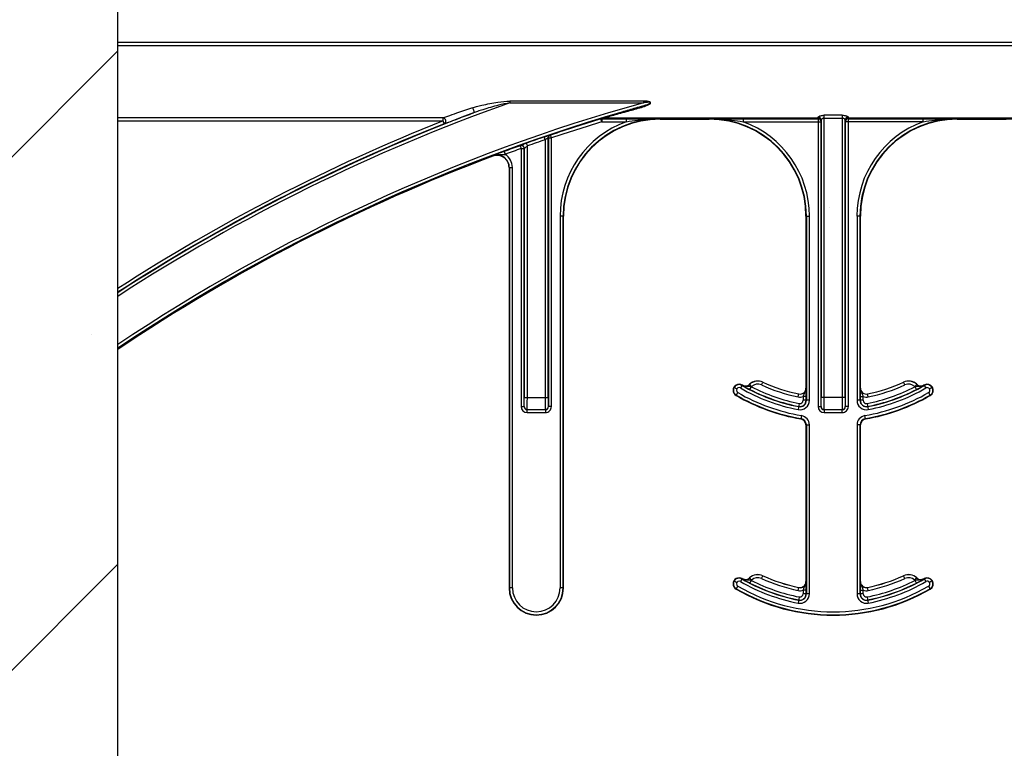
# Model space of a CAD drawing. Units: inches. Extents: x -201 to 33, y -16 to 100.
# Drawn here: x 9 to 12, y 41 to 43 of the extents above; entities that cross this region are included whole.
import ezdxf

# ---------------------------------------------------------------- set-up
doc = ezdxf.new("R2010")
doc.units = ezdxf.units.IN
doc.header["$LTSCALE"] = 0.5
doc.header["$MEASUREMENT"] = 0
doc.layers.get('0').update_dxf_attribs({"lineweight": 30})
doc.layers.add('Conc', color=251, linetype='Continuous')
doc.layers.add('Web', color=6, linetype='Continuous')
doc.layers.add('HATCH', color=4, linetype='Continuous', lineweight=9)

msp = doc.modelspace()

# ---------------------------------------------------------------- hatches: boundary and pattern name
at = {"layer": 'Conc'}
h = msp.add_hatch(dxfattribs=at)
h.set_pattern_fill('AR-CONC', color=256, scale=0.75, style=0)
h.set_pattern_definition([(50, (-139.099, 4.194), (5.37945, -0.47064), [0.5625, -6.1875]), (355, (-139.099, 4.194), (-1.04064, 5.64144), [0.45, -4.95]), (100.4514, (-138.651, 4.155), (4.33882, 5.1708), [0.47805, -5.25857]), (46.184, (-139.099, 5.694), (8.0043, -1.2414), [0.84375, -9.28125]), (96.6356, (-138.432, 5.5906), (7.00996, 7.3059), [0.71708, -7.88785]), (351.184, (-139.099, 5.694), (7.00996, 7.3059), [0.675, -7.425]), (21, (-138.349, 5.319), (4.4768, -3.01964), [0.5625, -6.1875]), (326, (-138.349, 5.319), (1.82486, 5.43863), [0.45, -4.95]), (71.4514, (-137.976, 5.0674), (6.30167, 2.41898), [0.47805, -5.25857]), (37.5, (-139.0991, 4.194), (0.0912, 2.496704), [0, -4.89, 0, -5.025, 0, -4.96875]), (7.5, (-139.099, 4.194), (1.97302, 2.958088), [0, -2.865, 0, -4.7775, 0, -1.89375]), (327.5, (-140.7716, 4.194), (4.003668, -0.169162), [0, -1.875, 0, -5.85, 0, -7.7625]), (317.5, (-141.5216, 4.194), (4.373896, 0.75079), [0, -2.4375, 0, -3.885, 0, -5.5125])])
h.paths.add_polyline_path([(15.6509, 70.694), (9.6509, 70.694), (9.6509, 22.694), (6.9009, 22.694), (6.9009, 22.444), (4.6509, 22.444), (4.6509, 20.444, -1), (4.1509, 20.444), (4.1509, 22.444), (2.9009, 22.444), (2.9009, 21.8539, 0.12498), (3.3855, 19.9456), (9.6509, 8.404), (9.6509, -9.306), (15.6509, -9.306)])
at = {"layer": 'HATCH'}
h = msp.add_hatch(dxfattribs=at)
h.set_pattern_fill('SACNCR', color=256, scale=10)
h.set_pattern_definition([(45, (-24.8894, 0), (-0.662913, 0.662913), []), (45, (-24.2265, 0), (-0.662913, 0.662913), [0, -0.9375])])
h.paths.add_polyline_path([(9.6509, 70.694), (6.9009, 70.694), (6.9009, 22.694), (9.6509, 22.694)])

# ---------------------------------------------------------------- linework, layer by layer
msp.add_line((9.6509, -9.306), (9.6509, 54.694))
at = {"layer": 'Web'}
for p, q in [((15.6509, 42.517), (9.6509, 42.517)), ((9.6509, 42.5092), (15.6509, 42.5092)), ((11.0097, 42.3658), (10.6644, 42.3658)), ((10.6644, 42.3658), (10.6644, 42.3616)), ((10.6644, 42.3616), (11.0097, 42.3616)), ((11.0097, 42.3658), (11.0097, 42.3616)), ((10.4915, 42.3223), (9.6509, 42.3223)), ((10.4915, 42.3145), (10.4915, 42.3223)), ((10.8996, 42.32), (10.8996, 42.3199)), ((10.9019, 42.3124), (10.8996, 42.3199)), ((10.9019, 42.3203), (11.4607, 42.3203)), ((10.9019, 42.3202), (10.9019, 42.3203)), ((10.965, 42.3202), (10.9019, 42.3202)), ((10.9019, 42.3202), (10.9019, 42.3124)), ((11.4608, 42.322), (10.9072, 42.322)), ((10.9072, 42.322), (10.9072, 42.3212)), ((10.9072, 42.3212), (11.4608, 42.3212)), ((10.965, 42.3202), (10.965, 42.3124)), ((11.0528, 42.319), (11.0528, 42.32)), ((11.0528, 42.319), (11.1795, 42.319)), ((11.1795, 42.32), (11.1795, 42.319)), ((11.4606, 42.3202), (11.2673, 42.3202)), ((11.2673, 42.3202), (11.2673, 42.3124)), ((11.4607, 42.3203), (11.4606, 42.3202)), ((11.4606, 42.3202), (11.4606, 41.5768)), ((11.4608, 42.322), (11.4608, 42.3212)), ((11.5229, 42.3292), (11.4768, 42.3292)), ((11.4768, 41.6003), (11.4768, 42.3292)), ((11.4768, 42.322), (11.5229, 42.322)), ((11.5229, 42.3292), (11.5229, 41.6003)), ((12.2282, 42.322), (11.5389, 42.322)), ((11.5389, 42.3212), (11.5389, 42.322)), ((11.5389, 42.3212), (12.2282, 42.3212)), ((11.539, 42.3203), (12.2281, 42.3203)), ((11.539, 42.3202), (11.539, 42.3203)), ((11.7323, 42.3202), (11.539, 42.3202)), ((11.539, 41.5768), (11.539, 42.3202)), ((11.7323, 42.3124), (11.7323, 42.3202)), ((11.8201, 42.319), (11.8201, 42.32)), ((11.8201, 42.319), (11.9469, 42.319)), ((9.6509, 42.3145), (10.4915, 42.3145)), ((10.4943, 42.3072), (10.4915, 42.3145)), ((10.9019, 42.3124), (10.965, 42.3124)), ((11.2673, 42.3124), (11.4684, 42.3124)), ((11.4684, 42.3124), (11.4685, 42.3125)), ((11.4684, 41.5768), (11.4684, 42.3124)), ((11.469, 42.317), (11.469, 41.6003)), ((11.5307, 41.6003), (11.5307, 42.317)), ((11.5312, 42.3125), (11.5312, 42.3124)), ((11.5312, 42.3124), (11.5312, 41.5768)), ((11.7323, 42.3124), (11.5312, 42.3124)), ((10.7555, 42.2659), (10.753, 42.2733)), ((10.7633, 41.6003), (10.7633, 42.2709)), ((10.7633, 42.2709), (10.7638, 42.2705)), ((10.7638, 42.2705), (10.7638, 41.5768)), ((10.7638, 42.2705), (10.7717, 42.2705)), ((10.7692, 42.2779), (10.7686, 42.2783)), ((10.7717, 42.2705), (10.7692, 42.2779)), ((10.7717, 41.5768), (10.7717, 42.2705)), ((10.6912, 42.2514), (10.6906, 42.2506)), ((10.6906, 42.2506), (10.6933, 42.2433)), ((10.6933, 42.2433), (10.7011, 42.2433)), ((10.6933, 42.2433), (10.6933, 41.5768)), ((10.7011, 42.2433), (10.7016, 42.244)), ((10.7011, 41.5768), (10.7011, 42.2433)), ((10.7016, 42.244), (10.7016, 41.6003)), ((10.7068, 42.2572), (10.7094, 42.2499)), ((10.7094, 41.6003), (10.7094, 42.2499)), ((10.7555, 42.2659), (10.7555, 41.6003)), ((10.6196, 42.2243), (10.6199, 42.2234)), ((10.6491, 42.2355), (10.6518, 42.2282)), ((10.6621, 42.1941), (10.6709, 42.1941)), ((10.6621, 42.1941), (10.6621, 41.1081)), ((10.6631, 42.1941), (10.6631, 41.1081)), ((10.6709, 41.1081), (10.6709, 42.1941)), ((10.8028, 42.069), (10.794, 42.069)), ((10.794, 42.069), (10.794, 41.1081)), ((10.8018, 41.1081), (10.8018, 42.069)), ((10.8028, 41.1081), (10.8028, 42.069)), ((11.4295, 42.069), (11.4295, 41.6247)), ((11.4295, 42.069), (11.4383, 42.069)), ((11.4305, 42.069), (11.4305, 41.5929)), ((11.4383, 41.5929), (11.4383, 42.069)), ((11.5701, 42.069), (11.5614, 42.069)), ((11.5614, 42.069), (11.5614, 41.5929)), ((11.5692, 41.5929), (11.5692, 42.069)), ((11.5701, 41.6247), (11.5701, 42.069)), ((11.2646, 41.6323), (11.2602, 41.6247)), ((11.2651, 41.632), (11.265, 41.6319)), ((11.2891, 41.6284), (11.2836, 41.6342)), ((11.3147, 41.6326), (11.318, 41.6398)), ((11.6849, 41.6326), (11.6816, 41.6398)), ((11.7106, 41.6284), (11.7159, 41.6341)), ((11.716, 41.6342), (11.7159, 41.6341)), ((11.7346, 41.6319), (11.7346, 41.632)), ((11.735, 41.6323), (11.7394, 41.6247)), ((11.2435, 41.6271), (11.251, 41.6224)), ((11.2489, 41.6053), (11.2533, 41.6128)), ((11.2848, 41.6208), (11.2884, 41.6277)), ((11.4091, 41.6017), (11.4107, 41.6094)), ((11.4296, 41.6247), (11.4295, 41.6247)), ((11.5701, 41.6247), (11.57, 41.6247)), ((11.5906, 41.6017), (11.5889, 41.6094)), ((11.7149, 41.6208), (11.7113, 41.6277)), ((11.7463, 41.6128), (11.7507, 41.6053)), ((11.7561, 41.6271), (11.7487, 41.6224)), ((10.7016, 41.6003), (10.7633, 41.6003)), ((11.4123, 41.5848), (11.4093, 41.5689)), ((11.4299, 41.6026), (11.4221, 41.6026)), ((11.4221, 41.6026), (11.4221, 41.5929)), ((11.4383, 41.5929), (11.4221, 41.5929)), ((11.4299, 41.5929), (11.4299, 41.6026)), ((11.5307, 41.6003), (11.469, 41.6003)), ((11.5776, 41.5929), (11.5614, 41.5929)), ((11.5697, 41.6026), (11.5697, 41.5929)), ((11.5697, 41.6026), (11.5776, 41.6026)), ((11.5776, 41.5929), (11.5776, 41.6026)), ((11.5873, 41.5848), (11.5904, 41.5689)), ((10.6933, 41.5768), (10.7012, 41.5768)), ((10.7089, 41.569), (10.756, 41.569)), ((10.7089, 41.5612), (10.7089, 41.569)), ((10.7089, 41.5612), (10.756, 41.5612)), ((10.756, 41.569), (10.756, 41.5612)), ((10.7717, 41.5768), (10.7637, 41.5768)), ((11.4606, 41.5768), (11.4686, 41.5768)), ((11.4763, 41.569), (11.5234, 41.569)), ((11.4763, 41.569), (11.4763, 41.5612)), ((11.4763, 41.5612), (11.5234, 41.5612)), ((11.5234, 41.5612), (11.5234, 41.569)), ((11.539, 41.5768), (11.5311, 41.5768)), ((11.418, 41.5534), (11.4165, 41.5448)), ((11.4295, 41.5293), (11.4383, 41.5293)), ((11.4295, 41.5293), (11.4295, 41.1247)), ((11.4305, 41.5293), (11.4305, 41.0929)), ((11.4383, 41.0929), (11.4383, 41.5293)), ((11.5701, 41.5293), (11.5614, 41.5293)), ((11.5614, 41.5293), (11.5614, 41.0929)), ((11.5692, 41.0929), (11.5692, 41.5293)), ((11.5701, 41.1247), (11.5701, 41.5293)), ((11.5832, 41.5448), (11.5817, 41.5534)), ((11.2435, 41.1271), (11.251, 41.1224)), ((11.2646, 41.1323), (11.2602, 41.1247)), ((11.2651, 41.132), (11.265, 41.1319)), ((11.2891, 41.1284), (11.2836, 41.1342)), ((11.2848, 41.1208), (11.2884, 41.1277)), ((11.3147, 41.1326), (11.318, 41.1398)), ((11.4296, 41.1247), (11.4295, 41.1247)), ((11.5701, 41.1247), (11.57, 41.1247)), ((11.6849, 41.1326), (11.6816, 41.1398)), ((11.7106, 41.1284), (11.716, 41.1342)), ((11.7149, 41.1208), (11.7113, 41.1277)), ((11.7346, 41.1319), (11.7346, 41.132)), ((11.735, 41.1323), (11.7394, 41.1247)), ((11.7561, 41.1271), (11.7487, 41.1224)), ((10.6709, 41.1081), (10.6621, 41.1081)), ((10.8028, 41.1081), (10.794, 41.1081)), ((11.2489, 41.1053), (11.2533, 41.1128)), ((11.4091, 41.1017), (11.4107, 41.1093)), ((11.4107, 41.1094), (11.4107, 41.1093)), ((11.4299, 41.1026), (11.4221, 41.1026)), ((11.4221, 41.1026), (11.4221, 41.0929)), ((11.4299, 41.0929), (11.4299, 41.1026)), ((11.5697, 41.1026), (11.5697, 41.0929)), ((11.5697, 41.1026), (11.5776, 41.1026)), ((11.5776, 41.0929), (11.5776, 41.1026)), ((11.5906, 41.1017), (11.5889, 41.1094)), ((11.7463, 41.1128), (11.7507, 41.1053)), ((11.4123, 41.0848), (11.4093, 41.0689)), ((11.4383, 41.0929), (11.4221, 41.0929)), ((11.5776, 41.0929), (11.5614, 41.0929)), ((11.5873, 41.0848), (11.5904, 41.0689))]:
    msp.add_line(p, q, dxfattribs=at)
at = {"layer": 'Web', "flags": 128}
for points in [[(10.5674, 42.3484), (10.5684, 42.3468), (10.5694, 42.3449), (10.5702, 42.3428), (10.5707, 42.3407), (10.571, 42.3388), (10.571, 42.3372), (10.5707, 42.336), (10.5702, 42.3354)], [(10.7633, 42.2709), (10.7634, 42.2721), (10.7635, 42.2728)]]:
    msp.add_lwpolyline(points, dxfattribs=at)
at = {"layer": 'Web'}
for centre, radius, start, end in [((12.2759, 37.819), 4.82, 109.5316, 122.9979), ((12.2759, 37.819), 4.7158, 105.575, 123.8238), ((12.2759, 37.819), 4.708, 105.7488, 123.8875), ((10.9974, 42.3474), 0.00289, 18.6613, 77.5848), ((12.2759, 37.819), 4.708, 105.377, 105.7196), ((12.2759, 37.819), 4.8278, 110.6902, 122.9377), ((10.4912, 42.3144), 0.00785, 293.43, 88.2509), ((12.2759, 37.819), 4.7066, 107.0028, 108.6709), ((11.0528, 42.069), 0.251, 90, 180), ((11.0528, 42.069), 0.25, 90, 180), ((10.9019, 42.3125), 0.00781, 90.0026, 107.0001), ((10.9019, 42.3124), 0.00781, 90.0026, 107.0002), ((10.9072, 42.3142), 0.00781, 89.9815, 106.9142), ((10.9054, 42.3189), 0.00281, 52.2286, 101.3926), ((11.1795, 42.069), 0.251, 0, 90), ((11.1795, 42.069), 0.25, 0, 90), ((11.4606, 42.3124), 0.00781, 0.0204, 89.9796), ((11.4607, 42.3125), 0.00781, 0.0204, 89.9796), ((11.4608, 42.3142), 0.00781, 0.0293, 89.9765), ((11.4611, 42.3137), 0.00749, 4.1193, 92.6466), ((11.4612, 42.3169), 0.00774, 1.0844, 90.5156), ((11.5384, 42.3169), 0.00774, 89.4844, 178.9156), ((11.5389, 42.3142), 0.00781, 90.0235, 179.9707), ((11.5385, 42.3137), 0.00749, 87.3534, 175.8807), ((11.539, 42.3125), 0.00781, 90.0204, 179.9796), ((11.539, 42.3124), 0.00781, 90.0204, 179.9796), ((11.8201, 42.069), 0.251, 90, 180), ((11.8201, 42.069), 0.25, 90, 180), ((12.2759, 37.819), 4.8367, 111.6501, 122.8694), ((12.2759, 37.819), 4.8289, 111.6501, 122.9293), ((12.2759, 37.819), 4.6988, 107.0028, 108.6709), ((11.0528, 42.069), 0.2588, 109.8369, 180), ((11.1795, 42.069), 0.2588, 0, 70.1631), ((11.8201, 42.069), 0.2588, 109.8369, 180), ((12.2759, 37.819), 4.7074, 108.8758, 109.4703), ((10.7711, 42.2709), 0.00781, 108.6895, 165.9586), ((10.7717, 42.2705), 0.00781, 108.6847, 179.9863), ((12.2759, 37.819), 4.7066, 109.6831, 110.2205), ((12.2759, 37.819), 4.6988, 109.6831, 110.2205), ((10.6932, 42.2433), 0.00781, 0.0323, 109.6508), ((10.6938, 42.244), 0.00781, 0.0323, 109.6413), ((12.2759, 37.819), 4.6996, 108.8758, 109.4703), ((12.2759, 37.819), 4.7054, 110.6058, 123.9087), ((10.6309, 42.1941), 0.0322, 0, 110.6058), ((10.6309, 42.1941), 0.0313, 0, 110.6058), ((10.6309, 42.1941), 0.04, 0, 58.46), ((11.2568, 41.6188), 0.0156, 59.8819, 239.8819), ((11.2568, 41.6188), 0.0147, 59.8819, 239.8819), ((11.4998, 42.0378), 0.4697, 239.8819, 259.0673), ((11.4998, 42.0378), 0.4687, 239.8819, 239.9499), ((11.2729, 41.6455), 0.0158, 239.9499, 313.2501), ((11.2729, 41.6455), 0.0156, 239.9499, 313.2501), ((11.305, 41.6114), 0.0313, 65.4462, 133.2501), ((11.305, 41.6114), 0.0311, 65.4462, 133.2501), ((11.305, 41.6114), 0.0233, 65.4462, 133.2501), ((11.4998, 42.0378), 0.4454, 245.4462, 258.2464), ((11.4998, 42.0378), 0.4375, 245.4462, 258.2464), ((11.4998, 42.0378), 0.4376, 245.4462, 258.2464), ((11.4998, 42.0378), 0.4375, 281.7536, 294.5538), ((11.4998, 42.0378), 0.4697, 280.9327, 300.1181), ((11.4998, 42.0378), 0.4376, 281.7536, 294.5538), ((11.4998, 42.0378), 0.4454, 281.7536, 294.5538), ((11.6946, 41.6114), 0.0313, 46.7499, 114.5538), ((11.6946, 41.6114), 0.0311, 46.7499, 114.5538), ((11.6946, 41.6114), 0.0233, 46.7499, 114.5538), ((11.7267, 41.6455), 0.0158, 226.7499, 300.0501), ((11.7267, 41.6455), 0.0156, 226.7499, 300.0501), ((11.4998, 42.0378), 0.4688, 300.0501, 300.1181), ((11.7429, 41.6188), 0.0156, 300.1181, 120.1181), ((11.7429, 41.6188), 0.0147, 300.1181, 120.1181), ((11.4998, 42.0378), 0.5, 239.8819, 260.4059), ((11.4998, 42.0378), 0.499, 239.8819, 260.4059), ((11.2568, 41.6188), 0.00686, 59.8819, 239.8819), ((11.4998, 42.0378), 0.4912, 239.8819, 260.4059), ((11.4998, 42.0378), 0.4775, 239.8819, 259.0673), ((11.4998, 42.0378), 0.4691, 242.7181, 259.0673), ((11.2729, 41.6455), 0.0236, 310.9514, 313.2501), ((11.4998, 42.0378), 0.4613, 242.7181, 259.0673), ((11.4139, 41.6247), 0.0158, 258.2464, 0), ((11.4139, 41.6247), 0.0156, 258.2464, 0), ((11.5858, 41.6247), 0.0158, 180, 281.7536), ((11.5858, 41.6247), 0.0156, 180, 281.7536), ((11.4998, 42.0378), 0.4912, 279.5941, 300.1181), ((11.4998, 42.0378), 0.499, 279.5941, 300.1181), ((11.4998, 42.0378), 0.5, 279.5941, 300.1181), ((11.4998, 42.0378), 0.4613, 280.9327, 297.2819), ((11.4998, 42.0378), 0.4691, 280.9327, 297.2819), ((11.4998, 42.0378), 0.4775, 280.9327, 300.1181), ((11.7267, 41.6455), 0.0236, 226.7499, 229.0486), ((11.7429, 41.6188), 0.00686, 300.1181, 120.1181), ((11.4139, 41.6247), 0.0236, 258.2464, 290.3888), ((11.4139, 41.5929), 0.0244, 259.0673, 0), ((11.4139, 41.5929), 0.0166, 259.0673, 0), ((11.4139, 41.5929), 0.016, 259.0673, 0), ((11.4139, 41.5929), 0.00821, 259.0673, 0), ((11.5858, 41.5929), 0.0244, 180, 280.9327), ((11.5858, 41.5929), 0.0166, 180, 280.9327), ((11.5858, 41.5929), 0.016, 180, 280.9327), ((11.5858, 41.6247), 0.0236, 249.6112, 281.7536), ((11.5858, 41.5929), 0.00821, 180, 280.9327), ((10.709, 41.5768), 0.00781, 179.9956, 269.9956), ((10.7559, 41.5768), 0.00781, 270.0044, 0.0044), ((11.4764, 41.5768), 0.00781, 179.9956, 269.9956), ((11.5233, 41.5768), 0.00781, 270.0044, 0.0044), ((11.4139, 41.5293), 0.0156, 0, 80.4059), ((11.4139, 41.5293), 0.0166, 0, 80.4059), ((11.4139, 41.5293), 0.0244, 0, 80.4059), ((11.5858, 41.5293), 0.0244, 99.5941, 180), ((11.5858, 41.5293), 0.0166, 99.5941, 180), ((11.5858, 41.5293), 0.0156, 99.5941, 180), ((11.2568, 41.1188), 0.0156, 59.8819, 239.8819), ((11.2568, 41.1188), 0.0147, 59.8819, 239.8819), ((11.2568, 41.1188), 0.00686, 59.8819, 239.8819), ((11.4998, 41.5378), 0.4775, 239.8819, 259.0673), ((11.4998, 41.5378), 0.4697, 239.8819, 259.0673), ((11.4998, 41.5378), 0.4687, 239.8819, 239.9499), ((11.2729, 41.1455), 0.0158, 239.9499, 313.2501), ((11.2729, 41.1455), 0.0156, 239.9499, 313.2501), ((11.305, 41.1114), 0.0313, 65.4462, 133.2501), ((11.305, 41.1114), 0.0311, 65.4462, 133.2501), ((11.2729, 41.1455), 0.0236, 310.9514, 313.2501), ((11.4998, 41.5378), 0.4613, 242.7181, 259.0673), ((11.305, 41.1114), 0.0233, 65.4462, 133.2501), ((11.4998, 41.5378), 0.4454, 245.4462, 258.2464), ((11.4998, 41.5378), 0.4375, 245.4462, 258.2464), ((11.4998, 41.5378), 0.4376, 245.4462, 258.2464), ((11.4139, 41.1247), 0.0158, 258.2464, 0), ((11.4139, 41.1247), 0.0156, 258.2464, 0), ((11.5858, 41.1247), 0.0158, 180, 281.7536), ((11.5858, 41.1247), 0.0156, 180, 281.7536), ((11.4998, 41.5378), 0.4613, 280.9327, 297.2819), ((11.4998, 41.5378), 0.4375, 281.7536, 294.5538), ((11.4998, 41.5378), 0.4697, 280.9327, 300.1181), ((11.4998, 41.5378), 0.4376, 281.7536, 294.5538), ((11.4998, 41.5378), 0.4775, 280.9327, 300.1181), ((11.4998, 41.5378), 0.4454, 281.7536, 294.5538), ((11.6946, 41.1114), 0.0313, 46.7499, 114.5538), ((11.6946, 41.1114), 0.0311, 46.7499, 114.5538), ((11.6946, 41.1114), 0.0233, 46.7499, 114.5538), ((11.7267, 41.1455), 0.0236, 226.7499, 229.0486), ((11.7267, 41.1455), 0.0158, 226.7499, 300.0501), ((11.7267, 41.1455), 0.0156, 226.7499, 300.0501), ((11.4998, 41.5378), 0.4688, 300.0501, 300.1181), ((11.7429, 41.1188), 0.0156, 300.1181, 120.1181), ((11.7429, 41.1188), 0.0147, 300.1181, 120.1181), ((11.7429, 41.1188), 0.00686, 300.1181, 120.1181), ((10.7325, 41.1081), 0.0703, 180, 0), ((10.7325, 41.1081), 0.0694, 180, 0), ((10.7325, 41.1081), 0.0615, 180, 0), ((11.4998, 41.5378), 0.5, 239.8819, 300.1181), ((11.4998, 41.5378), 0.499, 239.8819, 300.1181), ((11.4998, 41.5378), 0.4912, 239.8819, 300.1181), ((11.4998, 41.5378), 0.4691, 242.7181, 259.0673), ((11.4139, 41.1247), 0.0236, 258.2464, 290.3888), ((11.5858, 41.1247), 0.0236, 249.6112, 281.7536), ((11.4998, 41.5378), 0.4691, 280.9327, 297.2819), ((11.4139, 41.0929), 0.0244, 259.0673, 0), ((11.4139, 41.0929), 0.0166, 259.0673, 0), ((11.4139, 41.0929), 0.016, 259.0673, 0), ((11.4139, 41.0929), 0.00821, 259.0673, 0), ((11.5858, 41.0929), 0.0244, 180, 280.9327), ((11.5858, 41.0929), 0.0166, 180, 280.9327), ((11.5858, 41.0929), 0.016, 180, 280.9327), ((11.5858, 41.0929), 0.00821, 180, 280.9327)]:
    msp.add_arc(centre, radius, start, end, dxfattribs=at)
for centre, major_axis, ratio, start_param, end_param in [((11.4607, 42.3281), (0, 0.00781), 0.03491, 3.159046, 3.61889), ((11.4608, 42.4158), (0, 0.0938), 0.01891, 3.16411, 3.377474), ((11.5389, 42.4158), (0, 0.0938), 0.01891, 2.905711, 3.119075), ((11.539, 42.3281), (0, 0.00781), 0.03491, 2.664295, 3.124139), ((11.4685, 42.3281), (0, 0.0156), 0.017455, 3.159046, 3.61889), ((11.4686, 42.4158), (0, 0.1016), 0.017455, 3.16411, 3.377474), ((11.5311, 42.4158), (0, 0.1016), 0.017455, 2.905711, 3.119075), ((11.5312, 42.3281), (0, 0.0156), 0.017455, 2.664295, 3.124139), ((10.7012, 41.6003), (0, 0.0234), 0.017455, 3.141593, 4.712389), ((10.709, 41.6003), (0, 0.0312), 0.013091, 3.141593, 4.712389), ((10.7559, 41.6003), (0, 0.0312), 0.013091, 1.570796, 3.141593), ((10.7637, 41.6003), (0, 0.0234), 0.017455, 1.570796, 3.141593), ((11.4686, 41.6003), (0, 0.0234), 0.017455, 3.141593, 4.712389), ((11.4764, 41.6003), (0, 0.0312), 0.013091, 3.141593, 4.712389), ((11.5233, 41.6003), (0, 0.0312), 0.013091, 1.570796, 3.141593), ((11.5311, 41.6003), (0, 0.0234), 0.017455, 1.570796, 3.141593), ((10.7089, 41.5768), (0.0156, 0), 0.999848, 3.141593, 4.712389), ((10.7089, 41.5768), (0.00782, 0), 0.999543, 3.141593, 4.712389), ((10.756, 41.5768), (0.00782, 0), 0.999543, 4.712389, 6.283185), ((10.756, 41.5768), (-0.0156, 0), 0.999848, 1.570796, 3.141593), ((11.4763, 41.5768), (0.0156, 0), 0.999848, 3.141593, 4.712389), ((11.4763, 41.5768), (0.00782, 0), 0.999543, 3.141593, 4.712389), ((11.5234, 41.5768), (0.00782, 0), 0.999543, 4.712389, 6.283185), ((11.5234, 41.5768), (-0.0156, 0), 0.999848, 1.570796, 3.141593)]:
    msp.add_ellipse(centre, major_axis=major_axis, ratio=ratio, start_param=start_param, end_param=end_param, dxfattribs=at)
for points, knots in [([(10.5674, 42.3484), (10.5535, 42.3436), (10.5303, 42.3356), (10.5054, 42.3269), (10.4945, 42.3232), (10.4921, 42.3225), (10.4915, 42.3223)], [0, 0, 0, 0, 0.459279, 0.765714, 0.937392, 1, 1, 1, 1]), ([(10.5674, 42.3484), (10.5709, 42.3495), (10.5789, 42.352), (10.6007, 42.3573), (10.6294, 42.3633), (10.654, 42.3651), (10.6644, 42.3658)], [0, 0, 0, 0, 0.116277, 0.262327, 0.686019, 1, 1, 1, 1]), ([(10.6644, 42.3616), (10.6544, 42.3595), (10.6308, 42.3545), (10.603, 42.3463), (10.5817, 42.3396), (10.5737, 42.3367), (10.5702, 42.3354)], [0, 0, 0, 0, 0.312207, 0.737882, 0.884268, 1, 1, 1, 1]), ([(10.998, 42.3503), (10.9863, 42.3468), (10.9611, 42.3395), (10.9311, 42.3304), (10.9127, 42.3245), (10.9059, 42.3222), (10.9052, 42.3218), (10.9049, 42.3217)], [0, 0, 0, 0, 0.307399, 0.658452, 0.828298, 0.931501, 1, 1, 1, 1]), ([(10.9072, 42.322), (10.9075, 42.3222), (10.9082, 42.3225), (10.9151, 42.3246), (10.9336, 42.3301), (10.9635, 42.3385), (10.9885, 42.3452), (11.0002, 42.3484)], [0, 0, 0, 0, 0.065397, 0.165276, 0.333282, 0.68726, 1, 1, 1, 1]), ([(10.998, 42.3503), (11.0029, 42.3517), (11.0082, 42.3532), (11.016, 42.3559), (11.0202, 42.3575), (11.0241, 42.3594), (11.0258, 42.3604), (11.0264, 42.361), (11.0267, 42.3613), (11.0268, 42.3616), (11.0268, 42.3618), (11.0267, 42.362), (11.0265, 42.3621), (11.0263, 42.3623), (11.0256, 42.3626), (11.023, 42.3629), (11.0181, 42.3626), (11.0133, 42.3621), (11.0103, 42.3617), (11.0097, 42.3616)], [0, 0, 0, 0, 0.307691, 0.339203, 0.504168, 0.582081, 0.610631, 0.628572, 0.635134, 0.641078, 0.645872, 0.650843, 0.656292, 0.661754, 0.671715, 0.703835, 0.816966, 0.965696, 1, 1, 1, 1]), ([(11.0002, 42.3484), (11.0055, 42.3499), (11.0134, 42.3522), (11.0221, 42.356), (11.0258, 42.3584), (11.0274, 42.36), (11.028, 42.361), (11.028, 42.362), (11.0276, 42.3628), (11.0266, 42.3636), (11.0239, 42.3648), (11.018, 42.3657), (11.0128, 42.3657), (11.0097, 42.3658)], [0, 0, 0, 0, 0.319532, 0.477959, 0.556241, 0.587332, 0.618171, 0.635188, 0.652449, 0.673738, 0.710575, 0.824551, 1, 1, 1, 1]), ([(10.4943, 42.3072), (10.495, 42.3075), (10.4974, 42.3082), (10.5081, 42.3122), (10.5329, 42.3215), (10.5562, 42.3302), (10.5702, 42.3354)], [0, 0, 0, 0, 0.065, 0.240651, 0.547342, 1, 1, 1, 1]), ([(10.9049, 42.3217), (10.9045, 42.3216), (10.9031, 42.3211), (10.9013, 42.3205), (10.8998, 42.3201), (10.8997, 42.32), (10.8996, 42.32)], [0, 0, 0, 0, 0.140715, 0.564704, 0.805739, 1, 1, 1, 1]), ([(10.9019, 42.3203), (10.9019, 42.3203), (10.9019, 42.3203), (10.9023, 42.3204), (10.9037, 42.3206), (10.9055, 42.3209), (10.9068, 42.3211), (10.9072, 42.3212)], [0, 0, 0, 0, 0.066046, 0.142856, 0.362517, 0.832194, 1, 1, 1, 1]), ([(11.0528, 42.32), (11.0526, 42.32), (11.0338, 42.3201), (11.005, 42.3202), (10.9754, 42.3202), (10.965, 42.3202)], [0, 0, 0, 0, 0.006929, 0.648715, 1, 1, 1, 1]), ([(10.965, 42.3124), (10.975, 42.314), (11.004, 42.3184), (11.0334, 42.32), (11.0526, 42.32), (11.0528, 42.32)], [0, 0, 0, 0, 0.345178, 0.992893, 1, 1, 1, 1]), ([(11.2673, 42.3202), (11.2569, 42.3202), (11.2273, 42.3202), (11.1984, 42.3201), (11.1797, 42.32), (11.1795, 42.32)], [0, 0, 0, 0, 0.351285, 0.993071, 1, 1, 1, 1]), ([(11.1795, 42.32), (11.1797, 42.32), (11.1989, 42.32), (11.2283, 42.3184), (11.2573, 42.314), (11.2673, 42.3124)], [0, 0, 0, 0, 0.007107, 0.654822, 1, 1, 1, 1]), ([(11.4612, 42.3246), (11.4613, 42.3249), (11.4616, 42.3257), (11.4638, 42.3269), (11.4674, 42.3282), (11.4718, 42.3291), (11.4751, 42.3292), (11.4768, 42.3292)], [0, 0, 0, 0, 0.159935, 0.377037, 0.585641, 0.791055, 1, 1, 1, 1]), ([(11.4768, 42.322), (11.4761, 42.322), (11.4752, 42.3219), (11.4736, 42.3215), (11.472, 42.3208), (11.4703, 42.3195), (11.4692, 42.3181), (11.4691, 42.3173), (11.469, 42.317)], [0, 0, 0, 0, 0.168299, 0.190069, 0.386978, 0.600005, 0.83027, 1, 1, 1, 1]), ([(11.5229, 42.3292), (11.5237, 42.3292), (11.5263, 42.3292), (11.5306, 42.3286), (11.5348, 42.3274), (11.5378, 42.3259), (11.5383, 42.325), (11.5385, 42.3246)], [0, 0, 0, 0, 0.104173, 0.330224, 0.560062, 0.781933, 1, 1, 1, 1]), ([(11.5307, 42.317), (11.5306, 42.3175), (11.5303, 42.3184), (11.5289, 42.32), (11.5269, 42.3212), (11.5252, 42.3218), (11.5239, 42.322), (11.5233, 42.322), (11.5229, 42.322)], [0, 0, 0, 0, 0.2317176, 0.4652693, 0.6949796, 0.8629935, 0.906085, 1, 1, 1, 1]), ([(11.8201, 42.32), (11.8199, 42.32), (11.8012, 42.3201), (11.7723, 42.3202), (11.7428, 42.3202), (11.7323, 42.3202)], [0, 0, 0, 0, 0.006929, 0.648715, 1, 1, 1, 1]), ([(11.7323, 42.3124), (11.7424, 42.314), (11.7714, 42.3184), (11.8007, 42.32), (11.8199, 42.32), (11.8201, 42.32)], [0, 0, 0, 0, 0.345178, 0.992893, 1, 1, 1, 1]), ([(10.753, 42.2733), (10.7543, 42.2737), (10.7574, 42.2748), (10.7616, 42.2762), (10.7646, 42.2772), (10.7655, 42.2774), (10.7655, 42.2774)], [0, 0, 0, 0, 0.280511, 0.633975, 0.970763, 1, 1, 1, 1]), ([(10.7555, 42.2659), (10.7562, 42.2663), (10.7577, 42.2674), (10.7598, 42.2688), (10.7617, 42.27), (10.763, 42.2708), (10.7632, 42.2709), (10.7633, 42.2709)], [0, 0, 0, 0, 0.183022, 0.408949, 0.616094, 0.810646, 1, 1, 1, 1]), ([(10.7655, 42.2774), (10.7664, 42.2777), (10.7681, 42.2782), (10.7684, 42.2783), (10.7686, 42.2783)], [0, 0, 0, 0, 0.476736, 1, 1, 1, 1]), ([(10.6912, 42.2514), (10.6912, 42.2514), (10.6914, 42.2515), (10.6929, 42.2521), (10.6961, 42.2534), (10.699, 42.2544), (10.7003, 42.2549)], [0, 0, 0, 0, 0.121783, 0.424247, 0.745137, 1, 1, 1, 1]), ([(10.7003, 42.2549), (10.7006, 42.255), (10.7026, 42.2557), (10.7049, 42.2566), (10.7068, 42.2572)], [0, 0, 0, 0, 0.185273, 1, 1, 1, 1]), ([(10.7016, 42.244), (10.7016, 42.2441), (10.7017, 42.2442), (10.7025, 42.2448), (10.7043, 42.2462), (10.7067, 42.2479), (10.7085, 42.2492), (10.7094, 42.2499)], [0, 0, 0, 0, 0.079942, 0.282782, 0.508742, 0.751668, 1, 1, 1, 1]), ([(10.6491, 42.2355), (10.6461, 42.2344), (10.6381, 42.2315), (10.6284, 42.2277), (10.6221, 42.2253), (10.6196, 42.2243), (10.6196, 42.2243)], [0, 0, 0, 0, 0.2737934, 0.7099358, 0.9944978, 1, 1, 1, 1]), ([(10.6196, 42.2243), (10.6196, 42.2243), (10.6198, 42.2244), (10.6206, 42.2247), (10.6239, 42.2258), (10.6317, 42.2277), (10.6417, 42.2282), (10.6492, 42.2282), (10.6518, 42.2282)], [0, 0, 0, 0, 0.0067947, 0.0210439, 0.0778058, 0.326928, 0.7683058, 1, 1, 1, 1]), ([(11.265, 41.6319), (11.2651, 41.6319), (11.266, 41.6313), (11.2687, 41.6297), (11.2732, 41.6271), (11.2793, 41.6237), (11.283, 41.6217), (11.2848, 41.6208)], [0, 0, 0, 0, 0.005515, 0.190042, 0.559438, 0.786728, 1, 1, 1, 1]), ([(11.2884, 41.6277), (11.2871, 41.6279), (11.2843, 41.6284), (11.2784, 41.6286), (11.2718, 41.6289), (11.2668, 41.6309), (11.2651, 41.6319), (11.265, 41.6319)], [0, 0, 0, 0, 0.149757, 0.337927, 0.744992, 0.993471, 1, 1, 1, 1]), ([(11.7346, 41.6319), (11.7346, 41.6319), (11.7328, 41.6309), (11.7279, 41.6289), (11.7212, 41.6286), (11.7153, 41.6284), (11.7125, 41.6279), (11.7113, 41.6277)], [0, 0, 0, 0, 0.006529, 0.255008, 0.662073, 0.850243, 1, 1, 1, 1]), ([(11.7149, 41.6208), (11.7167, 41.6217), (11.7204, 41.6237), (11.7265, 41.6271), (11.731, 41.6297), (11.7337, 41.6313), (11.7346, 41.6319), (11.7346, 41.6319)], [0, 0, 0, 0, 0.213272, 0.440562, 0.809958, 0.994485, 1, 1, 1, 1]), ([(11.4296, 41.6247), (11.4296, 41.6247), (11.4296, 41.6227), (11.4289, 41.6175), (11.4259, 41.6117), (11.4233, 41.6065), (11.4225, 41.6038), (11.4221, 41.6026)], [0, 0, 0, 0, 0.006595, 0.256883, 0.664759, 0.85043, 1, 1, 1, 1]), ([(11.4299, 41.6026), (11.4299, 41.6046), (11.4299, 41.6087), (11.4298, 41.6155), (11.4297, 41.6206), (11.4297, 41.6237), (11.4296, 41.6247), (11.4296, 41.6247)], [0, 0, 0, 0, 0.213429, 0.437979, 0.808393, 0.994392, 1, 1, 1, 1]), ([(11.57, 41.6247), (11.57, 41.6247), (11.57, 41.6237), (11.5699, 41.6206), (11.5698, 41.6155), (11.5698, 41.6087), (11.5697, 41.6046), (11.5697, 41.6026)], [0, 0, 0, 0, 0.005608, 0.191607, 0.562021, 0.786571, 1, 1, 1, 1]), ([(11.5776, 41.6026), (11.5772, 41.6038), (11.5763, 41.6065), (11.5737, 41.6117), (11.5708, 41.6175), (11.57, 41.6227), (11.57, 41.6247), (11.57, 41.6247)], [0, 0, 0, 0, 0.14957, 0.335241, 0.743117, 0.993405, 1, 1, 1, 1]), ([(11.265, 41.1319), (11.2651, 41.1319), (11.266, 41.1313), (11.2687, 41.1297), (11.2732, 41.1271), (11.2793, 41.1237), (11.283, 41.1217), (11.2848, 41.1208)], [0, 0, 0, 0, 0.005515, 0.190042, 0.559438, 0.786728, 1, 1, 1, 1]), ([(11.2884, 41.1277), (11.2871, 41.1279), (11.2843, 41.1284), (11.2784, 41.1286), (11.2718, 41.1289), (11.2668, 41.1309), (11.2651, 41.1319), (11.265, 41.1319)], [0, 0, 0, 0, 0.1497567, 0.337927, 0.7449919, 0.9934714, 1, 1, 1, 1]), ([(11.4296, 41.1247), (11.4296, 41.1247), (11.4296, 41.1227), (11.4289, 41.1175), (11.4259, 41.1117), (11.4233, 41.1065), (11.4225, 41.1038), (11.4221, 41.1026)], [0, 0, 0, 0, 0.006595, 0.256883, 0.664759, 0.85043, 1, 1, 1, 1]), ([(11.4299, 41.1026), (11.4299, 41.1046), (11.4299, 41.1087), (11.4298, 41.1155), (11.4297, 41.1206), (11.4297, 41.1237), (11.4296, 41.1247), (11.4296, 41.1247)], [0, 0, 0, 0, 0.213429, 0.437979, 0.808393, 0.994392, 1, 1, 1, 1]), ([(11.57, 41.1247), (11.57, 41.1247), (11.57, 41.1237), (11.5699, 41.1206), (11.5698, 41.1155), (11.5698, 41.1087), (11.5697, 41.1046), (11.5697, 41.1026)], [0, 0, 0, 0, 0.0056079, 0.1916073, 0.5620215, 0.7865708, 1, 1, 1, 1]), ([(11.5776, 41.1026), (11.5772, 41.1038), (11.5763, 41.1065), (11.5737, 41.1117), (11.5708, 41.1175), (11.57, 41.1227), (11.57, 41.1247), (11.57, 41.1247)], [0, 0, 0, 0, 0.14957, 0.335241, 0.743117, 0.993405, 1, 1, 1, 1]), ([(11.7346, 41.1319), (11.7346, 41.1319), (11.7328, 41.1309), (11.7279, 41.1289), (11.7212, 41.1286), (11.7153, 41.1284), (11.7125, 41.1279), (11.7113, 41.1277)], [0, 0, 0, 0, 0.006529, 0.255008, 0.662073, 0.850243, 1, 1, 1, 1]), ([(11.7149, 41.1208), (11.7167, 41.1217), (11.7204, 41.1237), (11.7265, 41.1271), (11.731, 41.1297), (11.7337, 41.1313), (11.7346, 41.1319), (11.7346, 41.1319)], [0, 0, 0, 0, 0.213272, 0.440562, 0.809958, 0.994485, 1, 1, 1, 1])]:
    msp.add_open_spline(points, degree=3, knots=knots, dxfattribs=at)

doc.saveas('drawing.dxf')
